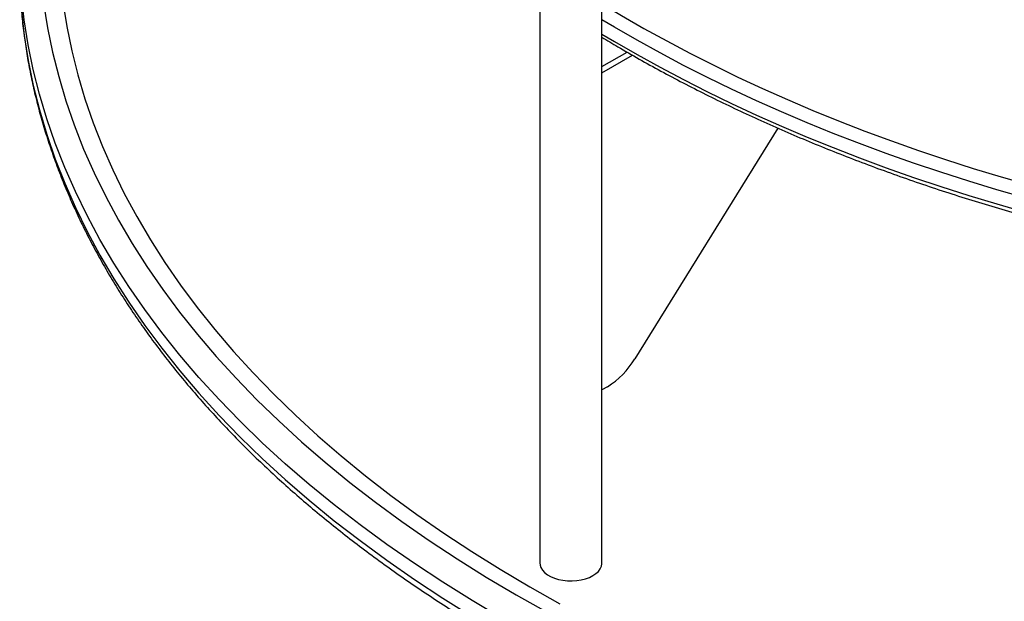
# Model space of a CAD drawing. Units: millimetres. Extents: x 8572 to 18182, y 4151 to 13522.
# Drawn here: x 16482 to 16989, y 7053 to 7352 of the extents above; entities that cross this region are included whole.
import ezdxf

# ---------------------------------------------------------------- set-up
doc = ezdxf.new("R2010")
doc.units = ezdxf.units.MM
doc.layers.add('AXONOMETRIC', color=7, linetype='Continuous')
doc.layers.add('TIPTAP_DIM', color=9, linetype='Continuous')

# ---------------------------------------------------------------- blocks, each defined once
blk = doc.blocks.new('KM001 W MF_axonometric')
at = {"layer": 'AXONOMETRIC'}
for p, q in [((-570.56, 595.84), (-570.56, 180.38)), ((-538.56, 180.38), (-538.56, 577.84)), ((-538.56, 436.21), (-525.59, 443.7)), ((-538.56, 432.94), (-522.76, 442.06)), ((-447.86, 404.47), (-521.65, 285.64)), ((-535.79, 271.23), (-538.56, 269.64))]:
    blk.add_line(p, q, dxfattribs=at)
at = {"layer": 'AXONOMETRIC', "flags": 128}
for points in [[(-826.29, 468.89), (-824.27, 456.25), (-821.69, 443.65), (-818.53, 431.08), (-814.81, 418.57), (-810.52, 406.12), (-805.67, 393.74), (-800.25, 381.43), (-794.28, 369.22), (-787.76, 357.09), (-780.69, 345.07), (-773.08, 333.16), (-764.93, 321.37), (-756.25, 309.71), (-747.05, 298.18), (-737.32, 286.79), (-727.08, 275.56), (-716.34, 264.48), (-705.09, 253.57), (-693.36, 242.83), (-681.14, 232.28), (-668.45, 221.91), (-655.29, 211.74), (-641.68, 201.77), (-627.62, 192.01), (-613.12, 182.47), (-598.19, 173.14), (-582.84, 164.05), (-567.09, 155.19)], [(-816.32, 469.35), (-814.33, 456.86), (-811.77, 444.4), (-808.66, 431.99), (-804.98, 419.62), (-800.74, 407.32), (-795.94, 395.09), (-790.59, 382.93), (-784.7, 370.86), (-778.25, 358.88), (-771.27, 347), (-763.75, 335.23), (-755.69, 323.58), (-747.12, 312.05), (-738.02, 300.66), (-728.41, 289.41), (-718.29, 278.31), (-707.68, 267.37), (-696.57, 256.59), (-684.97, 245.98), (-672.9, 235.55), (-660.36, 225.3), (-647.36, 215.25), (-633.91, 205.4), (-620.01, 195.76), (-605.68, 186.33), (-590.94, 177.12), (-575.77, 168.13), (-560.21, 159.38)], [(-816.32, 469.35), (-814.33, 456.86), (-811.77, 444.4), (-808.66, 431.99), (-804.98, 419.62), (-800.74, 407.32), (-795.94, 395.09), (-790.59, 382.93), (-784.7, 370.86), (-778.25, 358.88), (-771.27, 347), (-763.75, 335.23), (-755.69, 323.58), (-747.12, 312.05), (-738.02, 300.66), (-728.41, 289.41), (-718.29, 278.31), (-707.68, 267.37), (-696.57, 256.59), (-684.97, 245.98), (-672.9, 235.55), (-660.36, 225.3), (-647.36, 215.25), (-633.91, 205.4), (-620.01, 195.76), (-605.68, 186.33), (-590.94, 177.12), (-575.77, 168.13), (-560.21, 159.38)], [(-589.92, 151.8), (-605.44, 161), (-620.55, 170.44), (-635.22, 180.1), (-649.45, 189.97), (-663.23, 200.06), (-676.54, 210.35), (-689.38, 220.84), (-701.74, 231.52), (-713.62, 242.39), (-725, 253.43), (-735.87, 264.64), (-746.23, 276.01), (-756.07, 287.53), (-765.39, 299.19), (-774.17, 311), (-782.42, 322.93), (-790.12, 334.98), (-797.27, 347.14), (-803.87, 359.41), (-809.91, 371.77), (-815.39, 384.23), (-820.3, 396.75), (-824.64, 409.35), (-828.41, 422.01), (-831.6, 434.73), (-834.22, 447.48), (-836.25, 460.28), (-837.71, 473.09)], [(-837.71, 464.93), (-836.25, 452.11), (-834.22, 439.32), (-831.6, 426.56), (-828.41, 413.85), (-824.64, 401.19), (-820.3, 388.59), (-815.39, 376.06), (-809.91, 363.61), (-803.87, 351.25), (-797.27, 338.98), (-790.12, 326.81), (-782.42, 314.76), (-774.17, 302.83), (-765.39, 291.03), (-756.07, 279.36), (-746.23, 267.84), (-735.87, 256.47), (-725, 245.26), (-713.62, 234.22), (-701.74, 223.36), (-689.38, 212.68), (-676.54, 202.19), (-663.23, 191.89), (-649.45, 181.81), (-635.22, 171.93), (-620.55, 162.27), (-605.44, 152.84)], [(-538.56, 468.64), (-528.46, 462.56), (-516.96, 455.92), (-505.21, 449.43), (-493.22, 443.08), (-481, 436.88), (-468.55, 430.84), (-455.88, 424.95), (-442.99, 419.22), (-429.89, 413.65), (-416.59, 408.25), (-403.08, 403.01), (-389.39, 397.95), (-375.51, 393.05), (-361.45, 388.33), (-347.21, 383.78), (-332.81, 379.42), (-318.25, 375.23)], [(-320.43, 368.55), (-335.09, 372.76), (-349.59, 377.16), (-363.91, 381.74), (-378.07, 386.49), (-392.04, 391.42), (-405.83, 396.52), (-419.42, 401.79), (-432.81, 407.23), (-446, 412.83), (-458.97, 418.6), (-471.73, 424.53), (-484.26, 430.61), (-496.56, 436.85), (-508.63, 443.24), (-520.46, 449.78), (-532.03, 456.46), (-538.56, 460.36)], [(-538.56, 453.01), (-532.03, 449.11), (-520.46, 442.43), (-508.63, 435.89), (-496.56, 429.5), (-484.26, 423.26), (-471.73, 417.18), (-458.97, 411.25), (-446, 405.48), (-432.81, 399.88), (-419.42, 394.44), (-405.83, 389.17), (-392.04, 384.07), (-378.07, 379.14), (-363.91, 374.39), (-349.59, 369.81), (-335.09, 365.42), (-320.43, 361.2)], [(-570.56, 180.38), (-570.46, 179.34), (-570.02, 177.99), (-569.23, 176.68), (-568.11, 175.46), (-566.69, 174.35), (-565, 173.38), (-563.07, 172.56), (-560.96, 171.91), (-558.7, 171.46), (-556.35, 171.2), (-553.96, 171.15), (-551.59, 171.3), (-549.28, 171.66), (-547.08, 172.21), (-545.06, 172.95), (-543.25, 173.85)], [(-543.25, 173.85), (-541.69, 174.89), (-540.41, 176.06), (-539.46, 177.33), (-538.84, 178.66), (-538.57, 180.03), (-538.56, 180.38)]]:
    blk.add_lwpolyline(points, dxfattribs=at)
at = {"layer": 'AXONOMETRIC'}
blk.add_arc((-558.17, 307.35), 42.49, 301.7808, 329.2684, dxfattribs=at)
for points, knots in [([(-554.39, 586.49), (-552.37, 585.35), (-547.46, 582.6), (-539.34, 578.23), (-529.26, 572.94), (-517.78, 567.13), (-504.76, 560.82), (-490.73, 554.32), (-476.73, 548.13), (-462.88, 542.28), (-449.33, 536.8), (-435.04, 531.28), (-420.25, 525.83), (-405.43, 520.64), (-391.01, 515.83), (-377.19, 511.43), (-363.9, 507.39), (-350.04, 503.37), (-335.75, 499.42), (-321.16, 495.61), (-307.62, 492.25), (-296.84, 489.71), (-288.61, 487.84), (-282.72, 486.53), (-277.34, 485.36), (-272.65, 484.36), (-268.79, 483.56), (-265.77, 482.94), (-263.17, 482.41), (-260.39, 481.85), (-256.85, 481.15), (-252.37, 480.27), (-246.95, 479.24), (-237.77, 477.53), (-224.7, 475.22), (-207.61, 472.44), (-189.24, 469.72), (-169.8, 467.13), (-149.3, 464.72), (-127.79, 462.54), (-105.06, 460.61), (-81.24, 458.99), (-56.74, 457.76), (-31.99, 456.95), (-6.46, 456.58), (19.82, 456.7), (46.85, 457.38), (73.81, 458.62), (100.71, 460.42), (124.93, 462.57), (146.47, 464.84), (165.28, 467.1), (183.87, 469.57), (202.15, 472.24), (219.67, 475.02), (236.1, 477.84), (251.13, 480.59), (264.86, 483.25), (277.36, 485.82), (288.69, 488.27), (298.93, 490.6), (308.13, 492.79), (314.8, 494.44), (319.47, 495.62), (322.72, 496.46), (326.65, 497.49), (331.36, 498.74), (336.81, 500.23), (342.99, 501.96), (349.19, 503.74), (353.32, 504.98), (355.17, 505.54)], [0, 0, 0, 0, 0.0085682, 0.0208103, 0.033787, 0.0500238, 0.0672804, 0.0855565, 0.1048516, 0.1210214, 0.137843, 0.1553163, 0.1734361, 0.1913644, 0.2081911, 0.2242435, 0.2395218, 0.2540262, 0.2716113, 0.2879066, 0.3029128, 0.3166306, 0.323473, 0.3299433, 0.3359297, 0.341032, 0.3452144, 0.348477, 0.3508343, 0.3536523, 0.3574703, 0.3622883, 0.3681063, 0.3749235, 0.391794, 0.4098973, 0.4292348, 0.4498077, 0.4709345, 0.4932158, 0.5166443, 0.5412106, 0.5665844, 0.5918831, 0.6170783, 0.6447077, 0.6722872, 0.6998575, 0.7274603, 0.7551233, 0.7748249, 0.7944439, 0.8139181, 0.8331859, 0.8521063, 0.8695314, 0.8856051, 0.9003497, 0.9138427, 0.9261628, 0.9373689, 0.9475036, 0.9565959, 0.9595676, 0.963077, 0.9674675, 0.9727426, 0.978908, 0.9858374, 0.9936432, 1, 1, 1, 1]), ([(-838.61, 478.95), (-838.51, 476.5), (-838.26, 470.85), (-837.51, 462.03), (-836.42, 452.48), (-835, 442.95), (-833.27, 433.43), (-831.23, 423.94), (-828.87, 414.47), (-826.2, 405.02), (-823.21, 395.61), (-819.92, 386.23), (-816.31, 376.89), (-812.4, 367.59), (-808.18, 358.34), (-803.65, 349.13), (-798.82, 339.98), (-793.68, 330.88), (-788.24, 321.84), (-782.51, 312.87), (-776.47, 303.96), (-770.14, 295.12), (-763.52, 286.35), (-756.61, 277.66), (-749.41, 269.05), (-741.92, 260.53), (-734.16, 252.09), (-726.11, 243.74), (-717.79, 235.49), (-709.2, 227.33), (-700.33, 219.27), (-691.21, 211.31), (-681.82, 203.46), (-672.17, 195.72), (-662.27, 188.09), (-652.11, 180.58), (-641.71, 173.18), (-631.07, 165.9), (-620.19, 158.75), (-609.07, 151.72), (-597.73, 144.81), (-586.15, 138.04), (-574.36, 131.4), (-562.35, 124.9), (-550.12, 118.53), (-537.69, 112.3), (-525.06, 106.22), (-512.23, 100.28), (-499.2, 94.48), (-485.98, 88.83), (-472.58, 83.33), (-459, 77.99), (-445.25, 72.8), (-431.33, 67.76), (-417.25, 62.88), (-403, 58.17), (-388.61, 53.61), (-374.06, 49.21), (-359.38, 44.98), (-344.55, 40.92), (-329.6, 37.02), (-314.52, 33.29), (-299.32, 29.73), (-284, 26.34), (-268.58, 23.13), (-253.05, 20.08), (-237.43, 17.21), (-221.71, 14.52), (-205.91, 12), (-190.02, 9.67), (-174.07, 7.5), (-158.04, 5.52), (-141.95, 3.72), (-125.81, 2.1), (-109.61, 0.66), (-93.37, -0.6), (-77.09, -1.68), (-60.78, -2.57), (-44.45, -3.29), (-28.09, -3.82), (-11.72, -4.16), (4.67, -4.33), (21.05, -4.31), (37.43, -4.11), (53.8, -3.72), (70.15, -3.15), (86.48, -2.4), (102.79, -1.47), (119.06, -0.35), (135.29, 0.95), (151.47, 2.43), (167.61, 4.09), (183.68, 5.93), (199.69, 7.95), (215.64, 10.15), (231.5, 12.52), (247.29, 15.08), (262.99, 17.81), (278.59, 20.71), (294.1, 23.79), (309.5, 27.04), (324.79, 30.47), (339.96, 34.06), (355.02, 37.83), (369.94, 41.76), (384.74, 45.86), (399.39, 50.13), (413.91, 54.56), (428.27, 59.15), (442.48, 63.9), (456.53, 68.81), (470.42, 73.88), (484.13, 79.1), (497.68, 84.48), (511.04, 90.01), (524.21, 95.69), (537.2, 101.52), (549.99, 107.49), (562.58, 113.61), (574.97, 119.86), (587.15, 126.26), (598.88, 132.65), (606.44, 136.97), (610.09, 139.06)], [0, 0, 0, 0, 0.006309, 0.014507, 0.022706, 0.030907, 0.03911, 0.047317, 0.055526, 0.06374, 0.071958, 0.080181, 0.088409, 0.096642, 0.10488, 0.113123, 0.121371, 0.129624, 0.137883, 0.146145, 0.154413, 0.162684, 0.17096, 0.179239, 0.187522, 0.195807, 0.204096, 0.212387, 0.22068, 0.228975, 0.237272, 0.24557, 0.253869, 0.26217, 0.270471, 0.278773, 0.287076, 0.295379, 0.303682, 0.311985, 0.320288, 0.328592, 0.336895, 0.345197, 0.3535, 0.361802, 0.370104, 0.378405, 0.386706, 0.395007, 0.403307, 0.411606, 0.419905, 0.428204, 0.436502, 0.4448, 0.453097, 0.461393, 0.46969, 0.477985, 0.486281, 0.494575, 0.50287, 0.511164, 0.519458, 0.527751, 0.536044, 0.544337, 0.552629, 0.560921, 0.569213, 0.577505, 0.585796, 0.594087, 0.602378, 0.610669, 0.61896, 0.627251, 0.635541, 0.643831, 0.652122, 0.660412, 0.668702, 0.676993, 0.685283, 0.693574, 0.701864, 0.710155, 0.718445, 0.726736, 0.735027, 0.743318, 0.751609, 0.759901, 0.768193, 0.776485, 0.784777, 0.79307, 0.801362, 0.809656, 0.817949, 0.826243, 0.834538, 0.842832, 0.851128, 0.859423, 0.867719, 0.876016, 0.884313, 0.89261, 0.900909, 0.909207, 0.917506, 0.925806, 0.934106, 0.942407, 0.950708, 0.95901, 0.967312, 0.975614, 0.983918, 0.992221, 1, 1, 1, 1]), ([(-538.56, 451.37), (-535.85, 449.73), (-529.56, 445.92), (-519.43, 440.11), (-508.22, 433.89), (-496.78, 427.82), (-485.14, 421.88), (-473.29, 416.09), (-461.24, 410.43), (-449, 404.92), (-436.56, 399.56), (-423.94, 394.34), (-411.13, 389.27), (-398.16, 384.36), (-385.01, 379.6), (-371.7, 375), (-358.23, 370.56), (-344.6, 366.28), (-330.83, 362.16), (-316.92, 358.2), (-302.87, 354.41), (-288.69, 350.79), (-274.39, 347.33), (-259.97, 344.05), (-245.44, 340.93), (-230.8, 337.99), (-216.06, 335.22), (-201.23, 332.63), (-186.3, 330.21), (-171.3, 327.97), (-156.22, 325.9), (-141.07, 324.02), (-125.86, 322.31), (-110.59, 320.78), (-95.28, 319.44), (-79.91, 318.27), (-64.51, 317.29), (-49.08, 316.49), (-33.63, 315.87), (-18.15, 315.43), (-2.66, 315.18), (12.83, 315.1), (28.32, 315.22), (43.81, 315.51), (59.28, 315.99), (74.73, 316.65), (90.15, 317.49), (105.55, 318.51), (120.9, 319.72), (136.21, 321.1), (151.46, 322.67), (166.66, 324.42), (181.79, 326.34), (196.86, 328.44), (211.84, 330.72), (226.75, 333.18), (241.56, 335.81), (256.28, 338.62), (270.89, 341.6), (285.4, 344.75), (299.8, 348.08), (314.07, 351.57), (328.22, 355.23), (342.13, 359.02), (351.25, 361.67), (355.75, 362.98)], [0, 0, 0, 0, 0.0120931, 0.028043, 0.0439926, 0.059942, 0.075891, 0.0918396, 0.1077877, 0.1237354, 0.1396826, 0.1556292, 0.1715753, 0.1875208, 0.2034658, 0.2194102, 0.2353541, 0.2512974, 0.2672402, 0.2831825, 0.2991243, 0.3150656, 0.3310064, 0.3469468, 0.3628867, 0.3788262, 0.3947653, 0.4107041, 0.4266425, 0.4425806, 0.4585183, 0.4744558, 0.4903931, 0.5063301, 0.5222669, 0.5382036, 0.5541401, 0.5700764, 0.5860127, 0.6019489, 0.617885, 0.6338211, 0.6497572, 0.6656934, 0.6816295, 0.6975657, 0.7135021, 0.7294385, 0.7453751, 0.7613118, 0.7772488, 0.7931859, 0.8091233, 0.825061, 0.840999, 0.8569372, 0.8728758, 0.8888149, 0.9047542, 0.920694, 0.9366343, 0.9525749, 0.9685161, 0.9844577, 1, 1, 1, 1])]:
    blk.add_open_spline(points, degree=3, knots=knots, dxfattribs=at)

msp = doc.modelspace()

# ---------------------------------------------------------------- block references
at = {"layer": 'TIPTAP_DIM'}
msp.add_blockref('KM001 W MF_axonometric', (17320.53, 6891.87), dxfattribs=at)

doc.saveas('drawing.dxf')
